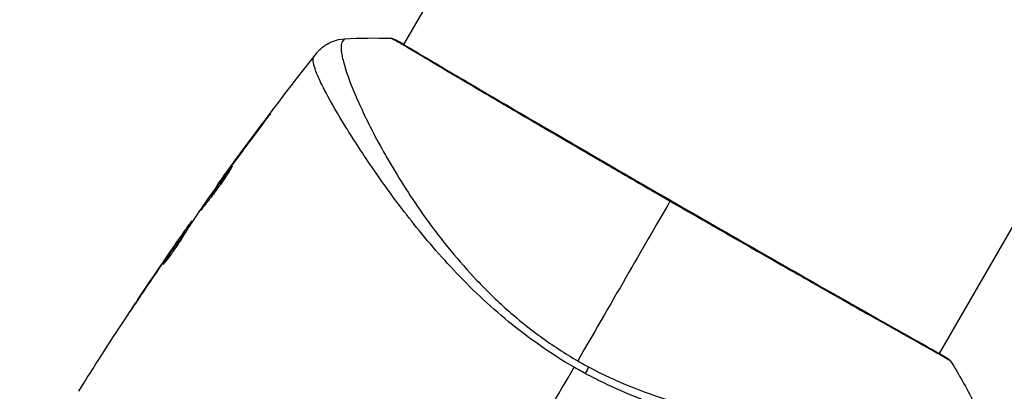
# Model space of a CAD drawing. Units: millimetres. Extents: x -4328 to 5566, y -5789 to 4745.
# Drawn here: x 2020 to 2097, y -2340 to -2311 of the extents above; entities that cross this region are included whole.
import ezdxf

# ---------------------------------------------------------------- set-up
doc = ezdxf.new("R2010")
doc.units = ezdxf.units.MM
doc.header["$LTSCALE"] = 20
doc.layers.add('2d', color=230, linetype='Continuous')
doc.layers.add('EN16630-TrainingSpace_Hatch', color=20, linetype='Continuous')

msp = doc.modelspace()

# ---------------------------------------------------------------- hatches: boundary and pattern name
at = {"layer": 'EN16630-TrainingSpace_Hatch'}
h = msp.add_hatch(dxfattribs=at)
h.set_pattern_fill('ANSI31', color=256, scale=100)
h.paths.add_polyline_path([(2602.057, 2367.149, 0.414214), (2510.551, 2708.655), (1090.489, 3528.528, 0.414214), (748.982, 3437.022), (-375.045, 1490.15), (-1085.549, 1490.15, 0.914496), (-3828.009, 1244.697, 0.134336), (-3635.472, 541.004, 0.134337), (-3828.011, -162.693, 0.914495), (-1085.553, -408.15), (-233.072, -408.15, 0.066443), (-101.934, -390.646), (702.907, -1784.671, 0.21713), (534.094, -1905.079), (143.994, -2580.752), (46.712, -2749.25, 0.427967), (-1000, -3748.158, 0.428351), (48.008, -4747.005, 0.786581), (1937.039, -4289.158, 0.143556), (1778.763, -3749.25), (1875.045, -3582.484), (2005.792, -3356.024, 0.880413), (2989.745, -3230.364, 0.533854), (2299.348, -2768.034, 0.255075), (2174.639, -2563.573), (1898.646, -2404.229), (4316.19, -2404.229, 0.414214), (4566.19, -2154.229), (4566.19, -1593.929, 0.414214), (4316.19, -1343.929), (2348.839, -1343.929, 0.041357), (2331.219, -1306.591), (1406.121, 295.726)])

# ---------------------------------------------------------------- linework, layer by layer
at = {"layer": '2d'}
for p, q in [((2123.048, -2186.631), (2049.972, -2313.203)), ((2164.877, -2210.781), (2091.801, -2337.353)), ((2049.944, -2313.251), (2049.944, -2313.251)), ((2046.858, -2318.596), (2046.858, -2318.596)), ((2039.062, -2319.301), (2039.039, -2319.288)), ((2045.87, -2320.307), (2045.87, -2320.307)), ((2036.623, -2322.577), (2036.603, -2322.566)), ((2036.014, -2323.41), (2035.995, -2323.399)), ((2035.367, -2324.318), (2035.342, -2324.303)), ((2033.409, -2327.157), (2033.348, -2327.122)), ((2033.498, -2327.019), (2033.451, -2326.992)), ((2032.931, -2327.894), (2032.851, -2327.847)), ((2032.523, -2328.306), (2032.517, -2328.303)), ((2032.85, -2328.021), (2032.769, -2327.974)), ((2031.81, -2329.332), (2031.807, -2329.33)), ((2031.858, -2329.359), (2031.858, -2329.359)), ((2031.31, -2330.27), (2031.288, -2330.257)), ((2029.281, -2333.065), (2029.28, -2333.064)), ((2091.773, -2337.401), (2091.773, -2337.401))]:
    msp.add_line(p, q, dxfattribs=at)
msp.add_ellipse((2049.099, -2313.292), major_axis=(0.232, 0.443), ratio=0.994441, start_param=0.000125, end_param=0.446046, dxfattribs=at)
at = {"layer": '2d', "extrusion": (0, 0, -1)}
for centre, major_axis, ratio, start_param, end_param in [((2092.167, -2338.141), (0.289, 0.408), 0.994416, -0.289265, -0.000039), ((2063.669, -2339.589), (1.414, 2.646), 0.044447, 1.085973, 1.291788)]:
    msp.add_ellipse(centre, major_axis=major_axis, ratio=ratio, start_param=start_param, end_param=end_param, dxfattribs=at)
at = {"layer": '2d'}
for points, knots in [([(2043.167, -2313.903), (2043.183, -2313.883), (2043.204, -2313.857), (2043.256, -2313.794), (2043.282, -2313.765), (2043.346, -2313.695), (2043.387, -2313.652), (2043.478, -2313.563), (2043.529, -2313.517), (2043.669, -2313.397), (2043.764, -2313.326), (2044.04, -2313.141), (2044.234, -2313.04), (2044.728, -2312.847), (2045.044, -2312.778), (2045.358, -2312.76)], [0, 0, 0, 0, 0.0303793, 0.0303793, 0.0488644, 0.0488644, 0.0695773, 0.0695773, 0.0911715, 0.0911715, 0.1269498, 0.1269498, 0.1917837, 0.1917837, 0.2864069, 0.2864069, 0.2864069, 0.2864069]), ([(2045.36, -2312.76), (2045.358, -2312.76), (2045.356, -2312.761), (2045.339, -2312.771), (2045.313, -2312.804), (2045.255, -2312.887), (2045.236, -2312.919), (2045.199, -2312.984), (2045.182, -2313.009), (2045.154, -2313.063), (2045.142, -2313.094), (2045.097, -2313.263), (2045.084, -2313.452), (2045.12, -2313.809), (2045.139, -2313.942), (2045.196, -2314.232), (2045.232, -2314.39), (2045.455, -2315.24), (2045.76, -2316.099), (2046.406, -2317.621), (2046.652, -2318.167), (2047.212, -2319.335), (2047.526, -2319.959), (2048.56, -2321.901), (2049.37, -2323.292), (2050.798, -2325.491), (2051.312, -2326.242), (2052.149, -2327.394), (2052.439, -2327.782), (2053.037, -2328.556), (2053.345, -2328.944), (2054.3, -2330.105), (2054.978, -2330.878), (2056.071, -2332.029), (2056.447, -2332.412), (2057.228, -2333.172), (2057.635, -2333.553), (2058.885, -2334.665), (2059.761, -2335.371), (2061.139, -2336.377), (2061.609, -2336.704), (2062.574, -2337.337), (2063.067, -2337.642), (2063.578, -2337.937)], [0.16993444, 0.16993444, 0.16993444, 0.16993444, 0.17051597, 0.17051597, 0.17403725, 0.17403725, 0.17579789, 0.17579789, 0.17667821, 0.17667821, 0.17755853, 0.17755853, 0.18107982, 0.18107982, 0.18284046, 0.18284046, 0.1846011, 0.1846011, 0.19164367, 0.19164367, 0.19516496, 0.19516496, 0.19868624, 0.19868624, 0.20572881, 0.20572881, 0.2092501, 0.2092501, 0.21101074, 0.21101074, 0.21277138, 0.21277138, 0.21629267, 0.21629267, 0.21805331, 0.21805331, 0.21981395, 0.21981395, 0.22333524, 0.22333524, 0.22509588, 0.22509588, 0.22685652, 0.22685652, 0.22685652, 0.22685652]), ([(2049.119, -2312.792), (2049.034, -2312.749), (2048.993, -2312.726), (2048.996, -2312.724), (2048.996, -2312.724), (2048.996, -2312.724)], [0.156276015, 0.156276015, 0.156276015, 0.156276015, 0.158920015, 0.158920015, 0.159055401, 0.159055401, 0.159055401, 0.159055401]), ([(2048.996, -2312.724), (2049.019, -2312.725), (2049.04, -2312.727), (2049.073, -2312.732), (2049.086, -2312.735), (2049.11, -2312.741), (2049.12, -2312.744), (2049.144, -2312.751), (2049.153, -2312.755), (2049.184, -2312.766), (2049.197, -2312.772), (2049.262, -2312.8), (2049.329, -2312.831), (2049.569, -2312.947), (2049.758, -2313.045), (2049.989, -2313.173)], [0, 0, 0, 0, 0.0088443, 0.0088443, 0.0176685, 0.0176685, 0.029837, 0.029837, 0.0544416, 0.0544416, 0.1281323, 0.1281323, 0.3492845, 0.3492845, 0.6475725, 0.6475725, 0.6475725, 0.6475725]), ([(2070.781, -2325.461), (2070.115, -2325.077), (2069.448, -2324.691), (2068.446, -2324.111), (2068.111, -2323.916), (2067.447, -2323.531), (2067.117, -2323.339), (2065.478, -2322.387), (2064.202, -2321.644), (2062.34, -2320.557), (2061.728, -2320.199), (2060.524, -2319.496), (2059.941, -2319.154), (2058.245, -2318.16), (2057.185, -2317.538), (2055.703, -2316.666), (2055.225, -2316.384), (2054.322, -2315.85), (2053.896, -2315.598), (2052.693, -2314.884), (2051.99, -2314.465), (2051.236, -2314.016), (2051.092, -2313.93), (2050.817, -2313.767), (2050.687, -2313.689), (2050.32, -2313.471), (2050.103, -2313.343), (2049.726, -2313.124), (2049.566, -2313.032), (2049.299, -2312.885), (2049.193, -2312.831), (2049.119, -2312.792)], [0.1191637, 0.1191637, 0.1191637, 0.1191637, 0.12148322, 0.12148322, 0.12264298, 0.12264298, 0.12380274, 0.12380274, 0.12844178, 0.12844178, 0.1307613, 0.1307613, 0.13308082, 0.13308082, 0.13771986, 0.13771986, 0.14003938, 0.14003938, 0.1423589, 0.1423589, 0.14699794, 0.14699794, 0.1481577, 0.1481577, 0.14931746, 0.14931746, 0.15163698, 0.15163698, 0.1539565, 0.1539565, 0.15627602, 0.15627602, 0.15627602, 0.15627602]), ([(2049.244, -2312.802), (2049.244, -2312.802), (2049.247, -2312.804), (2049.266, -2312.814), (2049.294, -2312.829), (2049.331, -2312.849)], [0.1447439, 0.1447439, 0.1447439, 0.1447439, 0.1884014, 0.1884014, 0.3148393, 0.3148393, 0.3148393, 0.3148393]), ([(2049.331, -2312.849), (2049.356, -2312.862), (2049.385, -2312.877), (2049.516, -2312.946), (2049.652, -2313.02), (2050.302, -2313.391), (2051.073, -2313.849), (2053.284, -2315.158), (2054.838, -2316.075), (2058.398, -2318.163), (2060.438, -2319.354), (2064.764, -2321.875), (2067.105, -2323.236), (2071.785, -2325.942), (2074.184, -2327.323), (2078.72, -2329.924), (2080.916, -2331.179), (2084.827, -2333.409), (2086.593, -2334.411), (2089.465, -2336.034), (2090.608, -2336.674), (2091.744, -2337.319), (2092.033, -2337.486), (2092.285, -2337.641), (2092.331, -2337.669), (2092.384, -2337.703), (2092.397, -2337.711), (2092.447, -2337.743), (2092.475, -2337.76), (2092.504, -2337.778), (2092.512, -2337.783), (2092.512, -2337.783)], [0, 0, 0, 0, 0.079186, 0.079186, 0.316987, 0.316987, 1.03639, 1.03639, 1.866693, 1.866693, 2.678234, 2.678234, 3.490515, 3.490515, 4.303406, 4.303406, 5.115089, 5.115089, 5.927843, 5.927843, 6.739687, 6.739687, 7.136474, 7.136474, 7.240132, 7.240132, 7.279464, 7.279464, 7.397503, 7.397503, 7.469809, 7.469809, 7.469809, 7.469809]), ([(2042.977, -2314.166), (2043.042, -2314.079), (2043.08, -2314.024), (2043.141, -2313.938), (2043.16, -2313.912), (2043.167, -2313.903)], [-0.00000006, -0.00000006, -0.00000006, -0.00000006, 0.002721433, 0.002721433, 0.005417431, 0.005417431, 0.005417431, 0.005417431]), ([(2063.292, -2338.431), (2062.371, -2337.898), (2061.487, -2337.329), (2059.786, -2336.14), (2058.967, -2335.52), (2057.393, -2334.229), (2056.634, -2333.553), (2055.207, -2332.201), (2054.533, -2331.522), (2053.252, -2330.16), (2052.646, -2329.477), (2051.487, -2328.117), (2050.934, -2327.438), (2049.376, -2325.453), (2048.463, -2324.187), (2047.232, -2322.4), (2046.846, -2321.822), (2046.121, -2320.708), (2045.781, -2320.169), (2044.847, -2318.652), (2044.334, -2317.76), (2043.727, -2316.616), (2043.553, -2316.268), (2043.263, -2315.638), (2043.147, -2315.357), (2042.983, -2314.878), (2042.933, -2314.679), (2042.911, -2314.44), (2042.912, -2314.37), (2042.932, -2314.252), (2042.95, -2314.204), (2042.977, -2314.166)], [0.05076767, 0.05076767, 0.05076767, 0.05076767, 0.05394202, 0.05394202, 0.05711637, 0.05711637, 0.06029071, 0.06029071, 0.06346506, 0.06346506, 0.06663941, 0.06663941, 0.06981375, 0.06981375, 0.07616245, 0.07616245, 0.0793368, 0.0793368, 0.08251114, 0.08251114, 0.08885984, 0.08885984, 0.09203418, 0.09203418, 0.09520853, 0.09520853, 0.09838288, 0.09838288, 0.09997005, 0.09997005, 0.10155723, 0.10155723, 0.10155723, 0.10155723]), ([(2039.039, -2319.288), (2039.14, -2319.154), (2039.231, -2319.034), (2039.348, -2318.882), (2039.382, -2318.837), (2039.444, -2318.757), (2039.47, -2318.723), (2039.534, -2318.641), (2039.558, -2318.613), (2039.561, -2318.614), (2039.541, -2318.644), (2039.482, -2318.727), (2039.457, -2318.762), (2039.398, -2318.843), (2039.365, -2318.889), (2039.29, -2318.991), (2039.248, -2319.048), (2039.16, -2319.168), (2039.113, -2319.231), (2038.964, -2319.433), (2038.858, -2319.576), (2038.643, -2319.865), (2038.536, -2320.008), (2038.434, -2320.142)], [0, 0, 0, 0, 0.0005365, 0.0005365, 0.00080475, 0.00080475, 0.001072999, 0.001072999, 0.001609499, 0.001609499, 0.002145999, 0.002145999, 0.002414249, 0.002414249, 0.002682498, 0.002682498, 0.002950748, 0.002950748, 0.003218998, 0.003218998, 0.003755498, 0.003755498, 0.004291997, 0.004291997, 0.004291997, 0.004291997]), ([(2034.127, -2326.157), (2034.125, -2326.156), (2034.13, -2326.143), (2034.157, -2326.097), (2034.179, -2326.062), (2034.236, -2325.973), (2034.272, -2325.919), (2034.357, -2325.791), (2034.407, -2325.717), (2034.572, -2325.476), (2034.707, -2325.282), (2034.999, -2324.867), (2035.16, -2324.641), (2035.4, -2324.306), (2035.482, -2324.193), (2035.64, -2323.975), (2035.718, -2323.869), (2035.869, -2323.663), (2035.942, -2323.563), (2036.078, -2323.379), (2036.142, -2323.294), (2036.261, -2323.136), (2036.314, -2323.066), (2036.407, -2322.944), (2036.448, -2322.892), (2036.514, -2322.808), (2036.539, -2322.776), (2036.575, -2322.735), (2036.585, -2322.724), (2036.587, -2322.725)], [0, 0, 0, 0, 0.000411593, 0.000411593, 0.000823185, 0.000823185, 0.001234778, 0.001234778, 0.00164637, 0.00164637, 0.002469556, 0.002469556, 0.003292741, 0.003292741, 0.003704333, 0.003704333, 0.004115926, 0.004115926, 0.004527519, 0.004527519, 0.004939111, 0.004939111, 0.005350704, 0.005350704, 0.005762297, 0.005762297, 0.006173889, 0.006173889, 0.006585482, 0.006585482, 0.006585482, 0.006585482]), ([(2036.587, -2322.725), (2036.589, -2322.727), (2036.584, -2322.739), (2036.559, -2322.787), (2036.539, -2322.822), (2036.459, -2322.959), (2036.377, -2323.093), (2036.219, -2323.339), (2036.16, -2323.43), (2036.032, -2323.621), (2035.964, -2323.721), (2035.819, -2323.931), (2035.743, -2324.041), (2035.586, -2324.261), (2035.506, -2324.372), (2035.342, -2324.596), (2035.261, -2324.706), (2035.099, -2324.922), (2035.018, -2325.028), (2034.863, -2325.231), (2034.788, -2325.327), (2034.647, -2325.508), (2034.58, -2325.594), (2034.459, -2325.748), (2034.404, -2325.816), (2034.308, -2325.938), (2034.266, -2325.99), (2034.167, -2326.116), (2034.132, -2326.16), (2034.127, -2326.157)], [0.006585482, 0.006585482, 0.006585482, 0.006585482, 0.006997131, 0.006997131, 0.00740878, 0.00740878, 0.008232078, 0.008232078, 0.008643727, 0.008643727, 0.009055376, 0.009055376, 0.009467025, 0.009467025, 0.009878674, 0.009878674, 0.010290323, 0.010290323, 0.010701972, 0.010701972, 0.011113622, 0.011113622, 0.011525271, 0.011525271, 0.01193692, 0.01193692, 0.012348569, 0.012348569, 0.013171867, 0.013171867, 0.013171867, 0.013171867]), ([(2036.108, -2323.507), (2036.104, -2323.512), (2036.101, -2323.517), (2036.029, -2323.614), (2035.957, -2323.711), (2035.806, -2323.917), (2035.727, -2324.025), (2035.569, -2324.243), (2035.489, -2324.354), (2035.327, -2324.579), (2035.247, -2324.691), (2035.091, -2324.911), (2035.014, -2325.02), (2034.926, -2325.145), (2034.911, -2325.166), (2034.896, -2325.187)], [0.008624974, 0.008624974, 0.008624974, 0.008624974, 0.008646106, 0.008646106, 0.009057633, 0.009057633, 0.009469161, 0.009469161, 0.009880688, 0.009880688, 0.010292215, 0.010292215, 0.010703743, 0.010703743, 0.010787378, 0.010787378, 0.010787378, 0.010787378]), ([(2035.342, -2324.303), (2035.341, -2324.303), (2035.356, -2324.282), (2035.413, -2324.202), (2035.457, -2324.141), (2035.57, -2323.985), (2035.639, -2323.889), (2035.802, -2323.665), (2035.893, -2323.539), (2035.995, -2323.399)], [0, 0, 0, 0, 0.000630277, 0.000630277, 0.001260554, 0.001260554, 0.00189083, 0.00189083, 0.002521107, 0.002521107, 0.002521107, 0.002521107]), ([(2092.703, -2337.958), (2092.703, -2337.959), (2092.703, -2337.959), (2092.702, -2337.962), (2092.661, -2337.937), (2092.503, -2337.835), (2092.385, -2337.758), (2092.069, -2337.57), (2091.871, -2337.456), (2091.514, -2337.253), (2091.384, -2337.18), (2091.108, -2337.025), (2090.961, -2336.942), (2090.493, -2336.681), (2090.146, -2336.487), (2089.383, -2336.06), (2088.966, -2335.826), (2088.063, -2335.319), (2087.573, -2335.044), (2086.032, -2334.176), (2084.899, -2333.534), (2083.35, -2332.655), (2083.033, -2332.475), (2082.387, -2332.107), (2082.056, -2331.919), (2081.058, -2331.351), (2080.377, -2330.963), (2078.984, -2330.168), (2078.273, -2329.762), (2077.184, -2329.14), (2076.817, -2328.93), (2076.076, -2328.505), (2075.7, -2328.29), (2073.817, -2327.21), (2072.302, -2326.339), (2070.781, -2325.461)], [0.07923749, 0.07923749, 0.07923749, 0.07923749, 0.07938588, 0.07938588, 0.08203774, 0.08203774, 0.08468959, 0.08468959, 0.08734145, 0.08734145, 0.08866737, 0.08866737, 0.0899933, 0.0899933, 0.09264516, 0.09264516, 0.09529701, 0.09529701, 0.09794886, 0.09794886, 0.10325257, 0.10325257, 0.1045785, 0.1045785, 0.10590443, 0.10590443, 0.10855628, 0.10855628, 0.11120814, 0.11120814, 0.11253406, 0.11253406, 0.11385999, 0.11385999, 0.1191637, 0.1191637, 0.1191637, 0.1191637]), ([(2032.517, -2328.303), (2032.614, -2328.163), (2032.707, -2328.029), (2032.887, -2327.771), (2032.97, -2327.653), (2033.194, -2327.335), (2033.302, -2327.184), (2033.348, -2327.122)], [0, 0, 0, 0, 0.000502062, 0.000502062, 0.001004123, 0.001004123, 0.002008246, 0.002008246, 0.002008246, 0.002008246]), ([(2033.9, -2326.409), (2033.694, -2326.718), (2033.491, -2327.03), (2033.188, -2327.497), (2033.087, -2327.653), (2032.885, -2327.965), (2032.785, -2328.122), (2032.692, -2328.282)], [0, 0, 0, 0, 0.00236764, 0.00236764, 0.00355146, 0.00355146, 0.00473528, 0.00473528, 0.00473528, 0.00473528]), ([(2032.769, -2327.974), (2032.804, -2327.921), (2032.828, -2327.885), (2032.853, -2327.845), (2032.854, -2327.842), (2032.821, -2327.884), (2032.751, -2327.981), (2032.644, -2328.133)], [0, 0, 0, 0, 0.000405243, 0.000405243, 0.000810487, 0.000810487, 0.001620974, 0.001620974, 0.001620974, 0.001620974]), ([(2032.692, -2328.282), (2032.619, -2328.405), (2032.497, -2328.6), (2032.189, -2329.064), (2032.01, -2329.321), (2031.665, -2329.8), (2031.507, -2330.012), (2031.279, -2330.311), (2031.216, -2330.394), (2031.211, -2330.391)], [0, 0, 0, 0, 0.000902006, 0.000902006, 0.001804012, 0.001804012, 0.002706017, 0.002706017, 0.003608023, 0.003608023, 0.003608023, 0.003608023]), ([(2031.288, -2330.257), (2031.529, -2329.873), (2031.772, -2329.49), (2032.266, -2328.729), (2032.516, -2328.351), (2032.769, -2327.974)], [0, 0, 0, 0, 0.00293865, 0.00293865, 0.005877301, 0.005877301, 0.005877301, 0.005877301]), ([(2032.644, -2328.133), (2032.51, -2328.323), (2032.357, -2328.542), (2032.012, -2329.038), (2031.83, -2329.302), (2031.639, -2329.581)], [0, 0, 0, 0, 0.001013144, 0.001013144, 0.002026288, 0.002026288, 0.002026288, 0.002026288]), ([(2032.757, -2328.171), (2032.538, -2328.5), (2032.321, -2328.829), (2032.049, -2329.248), (2031.992, -2329.336), (2031.935, -2329.424)], [0.000382019, 0.000382019, 0.000382019, 0.000382019, 0.002938651, 0.002938651, 0.003618023, 0.003618023, 0.003618023, 0.003618023]), ([(2028.223, -2334.658), (2028.223, -2334.658), (2028.23, -2334.647), (2028.258, -2334.605), (2028.279, -2334.573), (2028.361, -2334.449), (2028.442, -2334.326), (2028.592, -2334.1), (2028.647, -2334.017), (2028.762, -2333.842), (2028.823, -2333.751), (2028.951, -2333.558), (2029.016, -2333.461), (2029.147, -2333.264), (2029.214, -2333.163), (2029.28, -2333.064)], [0.00233533, 0.00233533, 0.00233533, 0.00233533, 0.002690934, 0.002690934, 0.003046538, 0.003046538, 0.003757746, 0.003757746, 0.00411335, 0.00411335, 0.004468954, 0.004468954, 0.004824559, 0.004824559, 0.005180163, 0.005180163, 0.005180163, 0.005180163]), ([(2028.998, -2333.49), (2028.89, -2333.652), (2028.788, -2333.806), (2028.598, -2334.093), (2028.514, -2334.219), (2028.373, -2334.433), (2028.318, -2334.516), (2028.262, -2334.601), (2028.248, -2334.622), (2028.228, -2334.651), (2028.224, -2334.658), (2028.223, -2334.658)], [0, 0, 0, 0, 0.000583833, 0.000583833, 0.001167665, 0.001167665, 0.001751498, 0.001751498, 0.002043414, 0.002043414, 0.00233533, 0.00233533, 0.00233533, 0.00233533]), ([(2092.456, -2337.732), (2092.494, -2337.759), (2092.523, -2337.78), (2092.56, -2337.808), (2092.571, -2337.816), (2092.591, -2337.832), (2092.599, -2337.838), (2092.619, -2337.857), (2092.627, -2337.864), (2092.647, -2337.885), (2092.656, -2337.894), (2092.676, -2337.92), (2092.69, -2337.937), (2092.703, -2337.958)], [0, 0, 0, 0, 0.1255639, 0.1255639, 0.1881372, 0.1881372, 0.2195206, 0.2195206, 0.2356823, 0.2356823, 0.2443442, 0.2443442, 0.2537028, 0.2537028, 0.2537028, 0.2537028]), ([(2064.432, -2338.412), (2064.947, -2338.688), (2065.468, -2338.948), (2066.521, -2339.44), (2067.053, -2339.673), (2068.64, -2340.323), (2069.695, -2340.693), (2071.272, -2341.168), (2071.796, -2341.313), (2072.842, -2341.582), (2073.365, -2341.706), (2074.903, -2342.039), (2075.898, -2342.215), (2078.803, -2342.642), (2080.633, -2342.793), (2082.786, -2342.877), (2083.211, -2342.889), (2084.039, -2342.903), (2084.443, -2342.906), (2085.624, -2342.902), (2086.37, -2342.881), (2087.78, -2342.816), (2088.443, -2342.77), (2089.373, -2342.687), (2089.671, -2342.656), (2090.247, -2342.591), (2090.522, -2342.556), (2091.829, -2342.373), (2092.657, -2342.202), (2093.561, -2341.921), (2093.806, -2341.823), (2094.082, -2341.669), (2094.159, -2341.616), (2094.281, -2341.513), (2094.328, -2341.465), (2094.387, -2341.358), (2094.41, -2341.32), (2094.446, -2341.253), (2094.459, -2341.223), (2094.488, -2341.157), (2094.494, -2341.133), (2094.49, -2341.125)], [0.00108513, 0.00108513, 0.00108513, 0.00108513, 0.00283845, 0.00283845, 0.00459176, 0.00459176, 0.0080984, 0.0080984, 0.00985172, 0.00985172, 0.01160504, 0.01160504, 0.01511167, 0.01511167, 0.02212494, 0.02212494, 0.02387826, 0.02387826, 0.02563158, 0.02563158, 0.02913822, 0.02913822, 0.03264485, 0.03264485, 0.03439817, 0.03439817, 0.03615149, 0.03615149, 0.04316476, 0.04316476, 0.0466714, 0.0466714, 0.04842471, 0.04842471, 0.05017803, 0.05017803, 0.05193135, 0.05193135, 0.05368467, 0.05368467, 0.05673284, 0.05673284, 0.05673284, 0.05673284]), ([(2094.463, -2343.892), (2094.445, -2343.934), (2094.413, -2343.973), (2094.323, -2344.048), (2094.265, -2344.084), (2094.124, -2344.15), (2094.04, -2344.181), (2093.849, -2344.237), (2093.742, -2344.263), (2093.146, -2344.382), (2092.485, -2344.444), (2091.235, -2344.494), (2090.775, -2344.504), (2089.769, -2344.508), (2089.231, -2344.502), (2087.515, -2344.459), (2086.24, -2344.4), (2084.488, -2344.267), (2084.13, -2344.238), (2083.397, -2344.173), (2083.022, -2344.138), (2081.884, -2344.021), (2081.104, -2343.931), (2079.504, -2343.714), (2078.684, -2343.589), (2077.002, -2343.296), (2076.142, -2343.129), (2074.378, -2342.74), (2073.475, -2342.516), (2071.625, -2341.999), (2070.695, -2341.711), (2068.831, -2341.056), (2067.896, -2340.689), (2066.49, -2340.072), (2066.02, -2339.855), (2065.09, -2339.404), (2064.629, -2339.168), (2064.172, -2338.921)], [-0.00000006, -0.00000006, -0.00000006, -0.00000006, 0.00155509, 0.00155509, 0.00311024, 0.00311024, 0.00466539, 0.00466539, 0.00622054, 0.00622054, 0.01244115, 0.01244115, 0.01555145, 0.01555145, 0.01866175, 0.01866175, 0.02488235, 0.02488235, 0.0264375, 0.0264375, 0.02799265, 0.02799265, 0.03110295, 0.03110295, 0.03421326, 0.03421326, 0.03732356, 0.03732356, 0.04043386, 0.04043386, 0.04354416, 0.04354416, 0.04665446, 0.04665446, 0.04820961, 0.04820961, 0.04976476, 0.04976476, 0.04976476, 0.04976476])]:
    msp.add_open_spline(points, degree=3, knots=knots, dxfattribs=at)
for points in [[(2045.36, -2312.76), (2046.57, -2312.692), (2047.779, -2312.681), (2048.996, -2312.724)], [(2045.36, -2312.76), (2045.36, -2312.76), (2045.36, -2312.76), (2045.36, -2312.76)], [(2048.996, -2312.724), (2048.996, -2312.724), (2048.996, -2312.724), (2048.996, -2312.724)], [(2035.457, -2324.142), (2037.953, -2320.674), (2040.524, -2317.26), (2043.167, -2313.903)], [(2036.603, -2322.566), (2037.407, -2321.467), (2038.219, -2320.375), (2039.039, -2319.288)], [(2038.434, -2320.142), (2037.748, -2321.054), (2037.068, -2321.97), (2036.393, -2322.89)], [(2036.226, -2323.118), (2036.14, -2323.236), (2036.047, -2323.364), (2035.968, -2323.475)], [(2035.995, -2323.399), (2036.184, -2323.138), (2036.387, -2322.861), (2036.603, -2322.566)], [(2036.393, -2322.89), (2036.338, -2322.965), (2036.282, -2323.041), (2036.226, -2323.118)], [(2035.968, -2323.475), (2035.303, -2324.404), (2034.644, -2325.338), (2033.991, -2326.275)], [(2070.781, -2325.461), (2068.943, -2328.643), (2066.47, -2332.926), (2063.578, -2337.937)], [(2033.991, -2326.275), (2033.952, -2326.332), (2033.92, -2326.378), (2033.9, -2326.409)], [(2033.348, -2327.122), (2033.413, -2327.033), (2033.448, -2326.99), (2033.451, -2326.992)], [(2033.493, -2327.016), (2033.494, -2327.017), (2033.501, -2327.01), (2033.513, -2326.997)], [(2032.924, -2327.889), (2032.97, -2327.824), (2033.015, -2327.759), (2033.061, -2327.693)], [(2031.807, -2329.33), (2032.042, -2328.988), (2032.278, -2328.646), (2032.517, -2328.303)], [(2029.28, -2333.064), (2030.113, -2331.813), (2030.955, -2330.568), (2031.807, -2329.33)], [(2031.639, -2329.581), (2030.748, -2330.877), (2029.868, -2332.18), (2028.998, -2333.49)], [(2031.211, -2330.391), (2031.207, -2330.389), (2031.233, -2330.343), (2031.288, -2330.257)], [(2024.6, -2340.314), (2025.793, -2338.404), (2027.008, -2336.508), (2028.245, -2334.626)], [(2063.578, -2337.937), (2063.719, -2338.018), (2064.003, -2338.179), (2064.289, -2338.335), (2064.432, -2338.412)], [(2091.816, -2337.326), (2092.118, -2337.509), (2092.333, -2337.646), (2092.456, -2337.732)], [(2055.696, -2351.588), (2058.245, -2347.174), (2060.778, -2342.787), (2063.292, -2338.431)], [(2064.172, -2338.921), (2063.877, -2338.762), (2063.584, -2338.599), (2063.292, -2338.431)], [(2092.703, -2337.958), (2093.349, -2338.991), (2093.944, -2340.043), (2094.49, -2341.125)]]:
    msp.add_open_spline(points, degree=3, dxfattribs=at)

doc.saveas('drawing.dxf')
